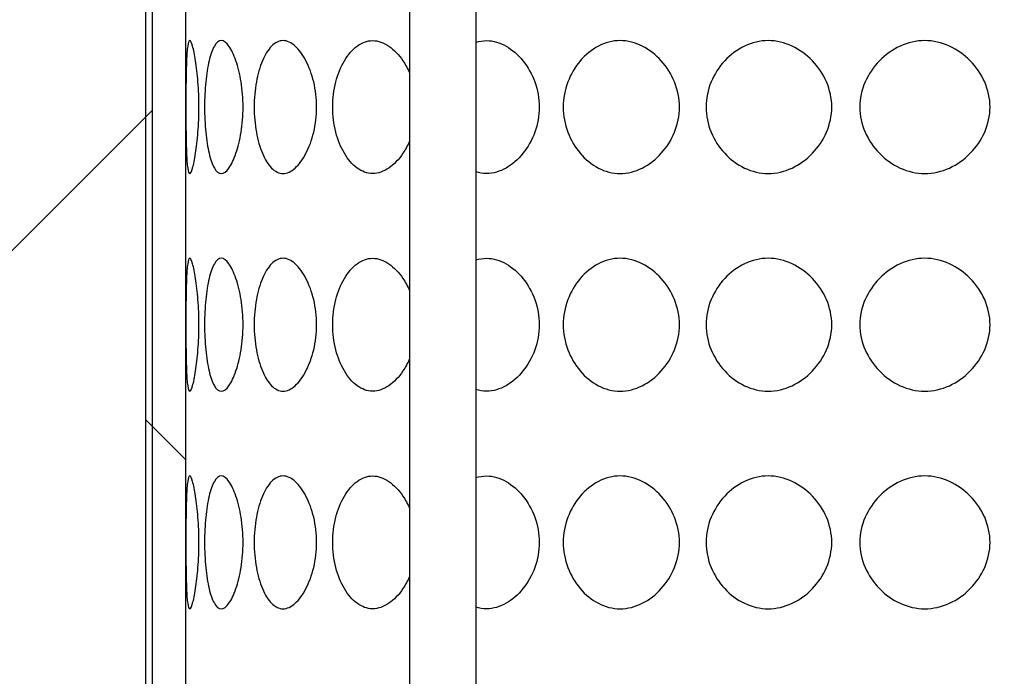
# Model space of a CAD drawing. Units: millimetres. Extents: x 0 to 290, y 0 to 416.
# Drawn here: x 85 to 93, y 253 to 258 of the extents above; entities that cross this region are included whole.
import ezdxf

# ---------------------------------------------------------------- set-up
doc = ezdxf.new("R2010")
doc.units = ezdxf.units.MM
for name, color, linetype in [('2731.000_ROTOKAE', 7, 'Continuous'), ('Default', 7, 'Continuous'), ('FILTERMATERJAL_O', 7, 'Continuous'), ('JUHTVARRAS_VAR3', 7, 'Continuous'), ('VORK_ASIS304_D22', 7, 'Continuous')]:
    doc.layers.add(name, color=color, linetype=linetype)

# ---------------------------------------------------------------- blocks, each defined once
blk = doc.blocks.new('SE7')
at = {"layer": '2731.000_ROTOKAE', "linetype": 'Continuous'}
h = blk.add_hatch(dxfattribs=at)
h.set_pattern_fill('ANSI31', angle=90, style=0)
edge = h.paths.add_edge_path()
edge.add_line((115.9318, 208.946), (120.8758, 208.946))
edge.add_arc((120.8758, 209.33), 0.384, 270, 450)
edge.add_line((120.8758, 209.714), (116.9398, 209.714))
edge.add_arc((116.9398, 210.194), 0.48, 180, 270, ccw=False)
edge.add_line((116.4598, 210.194), (116.4598, 214.0743))
edge.add_arc((116.9398, 214.0743), 0.48, 123.20149, 180, ccw=False)
edge.add_arc((116.8084, 214.2751), 0.24, 90, 123.20149, ccw=False)
edge.add_line((116.8084, 214.5151), (119.5798, 214.5151))
edge.add_arc((119.5798, 214.9951), 0.48, 270, 360)
edge.add_line((120.0598, 214.9951), (120.0598, 231.7951))
edge.add_arc((119.5798, 231.7951), 0.48, 0, 90)
edge.add_line((119.5798, 232.2751), (117.7867, 232.2751))
edge.add_arc((117.7867, 232.5151), 0.24, 120.17232, 270, ccw=False)
edge.add_arc((116.4598, 234.7974), 2.4, 300.17232, 440.40593)
edge.add_arc((116.9398, 237.6372), 0.48, 180, 260.40593, ccw=False)
edge.add_line((116.4598, 237.6372), (116.4598, 240.8994))
edge.add_arc((116.9398, 240.8994), 0.48, 99.59407, 180, ccw=False)
edge.add_arc((116.4598, 243.7392), 2.4, 279.59407, 305.35481)
edge.add_arc((117.9874, 241.586), 0.24, 90, 125.35481, ccw=False)
edge.add_line((117.9874, 241.826), (119.8198, 241.826))
edge.add_arc((119.8198, 242.306), 0.48, 270, 360)
edge.add_line((120.2998, 242.306), (120.2998, 253.346))
edge.add_arc((119.8198, 253.346), 0.48, 0, 90)
edge.add_line((119.8198, 253.826), (118.8375, 253.826))
edge.add_arc((118.8375, 254.306), 0.48, 214.3527, 270, ccw=False)
edge.add_arc((116.4598, 252.6809), 2.4, 34.3527, 80.40593)
edge.add_arc((116.9398, 255.5206), 0.48, 180, 260.40593, ccw=False)
edge.add_line((116.4598, 255.5206), (116.4598, 258.7829))
edge.add_arc((116.9398, 258.7829), 0.48, 99.59407, 180, ccw=False)
edge.add_arc((116.4598, 261.6226), 2.4, 279.59407, 444.7886)
edge.add_arc((116.6996, 264.2517), 0.24, 181.3738, 264.7886, ccw=False)
edge.add_arc((115.9798, 264.2344), 0.48, 1.3738, 75.52249)
edge.add_arc((116.4598, 266.0934), 1.44, 167.20705, 255.52249, ccw=False)
edge.add_arc((115.5236, 266.306), 0.48, 90, 167.20705, ccw=False)
edge.add_line((115.5236, 266.786), (119.8198, 266.786))
edge.add_arc((119.8198, 267.266), 0.48, 270, 360)
edge.add_line((120.2998, 267.266), (120.2998, 278.306))
edge.add_arc((119.8198, 278.306), 0.48, 0, 90)
edge.add_line((119.8198, 278.786), (119.3298, 278.786))
edge.add_arc((119.3298, 279.266), 0.48, 175.21981, 270, ccw=False)
edge.add_arc((116.4598, 279.506), 2.4, 355.21981, 440.40593)
edge.add_arc((116.9398, 282.3457), 0.48, 180, 260.40593, ccw=False)
edge.add_line((116.4598, 282.3457), (116.4598, 283.7392))
edge.add_arc((85.2598, 283.7392), 31.2, 0, 12.94327)
edge.add_arc((116.1349, 290.8351), 0.48, 90, 192.94327, ccw=False)
edge.add_line((116.1349, 291.3151), (119.3398, 291.3151))
edge.add_arc((119.3398, 291.7951), 0.48, 270, 360)
edge.add_line((119.8198, 291.7951), (119.8198, 298.9951))
edge.add_arc((119.3398, 298.9951), 0.48, 0, 90)
edge.add_line((119.3398, 299.4751), (112.475, 299.4751))
edge.add_arc((112.475, 299.9551), 0.48, 210.78813, 270, ccw=False)
edge.add_arc((85.2598, 283.7392), 31.2, 30.78813, 48.4953)
edge.add_arc((105.2993, 306.386), 0.96, 48.4953, 90)
edge.add_line((105.2993, 307.346), (101.7238, 307.346))
edge.add_arc((101.7238, 307.826), 0.48, 180, 270, ccw=False)
edge.add_line((101.2438, 307.826), (101.2438, 309.266))
edge.add_arc((100.7638, 309.266), 0.48, 0, 90)
edge.add_line((100.7638, 309.746), (100.6198, 309.746))
edge.add_line((100.6198, 309.746), (100.6198, 309.362))
edge.add_line((100.6198, 309.362), (100.8598, 309.362))
edge.add_line((100.8598, 309.362), (100.8598, 306.962))
edge.add_line((100.8598, 306.962), (105.5164, 306.962))
edge.add_arc((85.2598, 283.7392), 30.816, 29.87959, 48.90274, ccw=False)
edge.add_line((111.9796, 299.0911), (119.3398, 299.0911))
edge.add_arc((119.3398, 298.9951), 0.096, 0, 90, ccw=False)
edge.add_line((119.4358, 298.9951), (119.4358, 291.6991))
edge.add_line((119.4358, 291.6991), (115.03, 291.6991))
edge.add_arc((85.2598, 283.7392), 30.816, 0, 14.96942, ccw=False)
edge.add_line((116.0758, 283.7392), (116.0758, 281.4851))
edge.add_arc((116.4598, 279.506), 2.016, -33.20382, 100.98058, ccw=False)
edge.add_line((118.1466, 278.402), (119.9158, 278.402))
edge.add_line((119.9158, 278.402), (119.9158, 267.17))
edge.add_line((119.9158, 267.17), (114.9874, 267.17))
edge.add_arc((116.4598, 266.0934), 1.824, 143.82698, 257.8468)
edge.add_line((116.0758, 264.3103), (116.0758, 263.6017))
edge.add_arc((116.4598, 261.6226), 2.016, -100.98058, 100.98058, ccw=False)
edge.add_line((116.0758, 259.6435), (116.0758, 254.66))
edge.add_arc((116.4598, 252.6809), 2.016, 22.18207, 100.98058, ccw=False)
edge.add_line((118.3266, 253.442), (119.9158, 253.442))
edge.add_line((119.9158, 253.442), (119.9158, 242.21))
edge.add_line((119.9158, 242.21), (117.7736, 242.21))
edge.add_arc((116.4598, 243.7392), 2.016, 259.01942, 310.66756, ccw=False)
edge.add_line((116.0758, 241.7601), (116.0758, 236.7765))
edge.add_arc((116.4598, 234.7974), 2.016, -100.98058, 100.98058, ccw=False)
edge.add_line((116.0758, 232.8183), (116.0758, 232.1097))
edge.add_arc((116.4598, 230.3266), 1.824, 102.1532, 120.93547)
edge.add_line((115.5221, 231.8911), (119.6758, 231.8911))
edge.add_line((119.6758, 231.8911), (119.6758, 214.8991))
edge.add_line((119.6758, 214.8991), (116.5264, 214.8991))
edge.add_arc((116.4598, 216.914), 2.016, 259.01942, 271.89429, ccw=False)
edge.add_line((116.0758, 214.9349), (116.0758, 214.203))
edge.add_line((116.0758, 214.203), (109.8636, 214.203))
edge.add_line((109.8636, 214.203), (104.7995, 212.3445))
edge.add_arc((88.5019, 141.819), 72.384, 76.988085, 92.567182)
edge.add_arc((82.0177, 141.819), 72.384, 87.432818, 103.011915)
edge.add_line((65.7201, 212.3445), (60.656, 214.203))
edge.add_line((60.656, 214.203), (54.4438, 214.203))
edge.add_line((54.4438, 214.203), (54.4438, 214.9349))
edge.add_arc((54.0598, 216.914), 2.016, 268.10571, 280.98058, ccw=False)
edge.add_line((53.9932, 214.8991), (50.8438, 214.8991))
edge.add_line((50.8438, 214.8991), (50.8438, 231.8911))
edge.add_line((50.8438, 231.8911), (54.9975, 231.8911))
edge.add_arc((54.0598, 230.3266), 1.824, 59.06453, 77.8468)
edge.add_line((54.4438, 232.1097), (54.4438, 232.8183))
edge.add_arc((54.0598, 234.7974), 2.016, 79.01942, 280.98058, ccw=False)
edge.add_line((54.4438, 236.7765), (54.4438, 241.7601))
edge.add_arc((54.0598, 243.7392), 2.016, 114.74725, 280.98058, ccw=False)
edge.add_line((53.2159, 245.57), (50.6038, 245.57))
edge.add_line((50.6038, 245.57), (50.6038, 256.802))
edge.add_line((50.6038, 256.802), (54.4438, 256.802))
edge.add_line((54.4438, 256.802), (54.4438, 259.6435))
edge.add_arc((54.0598, 261.6226), 2.016, 79.01942, 280.98058, ccw=False)
edge.add_line((54.4438, 263.6017), (54.4438, 264.3103))
edge.add_arc((54.0598, 266.0934), 1.824, 282.1532, 437.8468)
edge.add_line((54.4438, 267.8766), (54.4438, 268.5852))
edge.add_arc((54.0598, 270.5643), 2.016, 180.97446, 280.98058, ccw=False)
edge.add_line((52.0441, 270.53), (50.6038, 270.53))
edge.add_line((50.6038, 270.53), (50.6038, 281.762))
edge.add_line((50.6038, 281.762), (54.4438, 281.762))
edge.add_line((54.4438, 281.762), (54.4438, 283.7392))
edge.add_arc((85.2598, 283.7392), 30.816, 131.09726, 180, ccw=False)
edge.add_line((65.0032, 306.962), (69.6598, 306.962))
edge.add_line((69.6598, 306.962), (69.6598, 309.362))
edge.add_line((69.6598, 309.362), (69.8998, 309.362))
edge.add_line((69.8998, 309.362), (69.8998, 309.746))
edge.add_line((69.8998, 309.746), (69.7558, 309.746))
edge.add_arc((69.7558, 309.266), 0.48, 90, 180)
edge.add_line((69.2758, 309.266), (69.2758, 307.826))
edge.add_arc((68.7958, 307.826), 0.48, 270, 360, ccw=False)
edge.add_line((68.7958, 307.346), (65.2203, 307.346))
edge.add_arc((65.2203, 306.386), 0.96, 90, 131.5047)
edge.add_arc((85.2598, 283.7392), 31.2, 131.5047, 180)
edge.add_line((54.0598, 283.7392), (54.0598, 282.626))
edge.add_arc((53.5798, 282.626), 0.48, 270, 360, ccw=False)
edge.add_line((53.5798, 282.146), (50.6998, 282.146))
edge.add_arc((50.6998, 281.666), 0.48, 90, 180)
edge.add_line((50.2198, 281.666), (50.2198, 270.626))
edge.add_arc((50.6998, 270.626), 0.48, 180, 270)
edge.add_line((50.6998, 270.146), (51.3235, 270.146))
edge.add_arc((51.3235, 269.666), 0.48, 18.17406, 90, ccw=False)
edge.add_arc((54.0598, 270.5643), 2.4, 198.17406, 264.7886)
edge.add_arc((53.82, 267.9352), 0.24, 1.3738, 84.7886, ccw=False)
edge.add_arc((54.5398, 267.9525), 0.48, 181.3738, 255.52249)
edge.add_arc((54.0598, 266.0934), 1.44, -75.52249, 75.52249, ccw=False)
edge.add_arc((54.5398, 264.2344), 0.48, 104.47751, 178.6262)
edge.add_arc((53.82, 264.2517), 0.24, 275.2114, 358.6262, ccw=False)
edge.add_arc((54.0598, 261.6226), 2.4, 95.2114, 260.40593)
edge.add_arc((53.5798, 258.7829), 0.48, 0, 80.40593, ccw=False)
edge.add_line((54.0598, 258.7829), (54.0598, 257.666))
edge.add_arc((53.5798, 257.666), 0.48, 270, 360, ccw=False)
edge.add_line((53.5798, 257.186), (50.6998, 257.186))
edge.add_arc((50.6998, 256.706), 0.48, 90, 180)
edge.add_line((50.2198, 256.706), (50.2198, 245.666))
edge.add_arc((50.6998, 245.666), 0.48, 180, 270)
edge.add_line((50.6998, 245.186), (51.7118, 245.186))
edge.add_arc((51.7118, 244.946), 0.24, -27.20289, 90, ccw=False)
edge.add_arc((54.0598, 243.7392), 2.4, 152.79711, 260.40593)
edge.add_arc((53.5798, 240.8994), 0.48, 0, 80.40593, ccw=False)
edge.add_line((54.0598, 240.8994), (54.0598, 237.6372))
edge.add_arc((53.5798, 237.6372), 0.48, 279.59407, 360, ccw=False)
edge.add_arc((54.0598, 234.7974), 2.4, 99.59407, 239.82768)
edge.add_arc((52.7329, 232.5151), 0.24, -90, 59.82768, ccw=False)
edge.add_line((52.7329, 232.2751), (50.9398, 232.2751))
edge.add_arc((50.9398, 231.7951), 0.48, 90, 180)
edge.add_line((50.4598, 231.7951), (50.4598, 214.9951))
edge.add_arc((50.9398, 214.9951), 0.48, 180, 270)
edge.add_line((50.9398, 214.5151), (53.7112, 214.5151))
edge.add_arc((53.7112, 214.2751), 0.24, 56.79851, 90, ccw=False)
edge.add_arc((53.5798, 214.0743), 0.48, 0, 56.79851, ccw=False)
edge.add_line((54.0598, 214.0743), (54.0598, 210.194))
edge.add_arc((53.5798, 210.194), 0.48, 270, 360, ccw=False)
edge.add_line((53.5798, 209.714), (49.6438, 209.714))
edge.add_arc((49.6438, 209.33), 0.384, 90, 270)
edge.add_line((49.6438, 208.946), (54.5878, 208.946))
edge.add_arc((54.5878, 209.186), 0.24, 270, 360)
edge.add_line((54.8278, 209.186), (54.8278, 213.579))
edge.add_arc((55.0678, 213.579), 0.24, 90, 180, ccw=False)
edge.add_line((55.0678, 213.819), (60.5452, 213.819))
edge.add_arc((60.5452, 213.579), 0.24, 69.84626, 90, ccw=False)
edge.add_line((60.6278, 213.8043), (65.6281, 211.9692))
edge.add_arc((65.7108, 212.1945), 0.24, 249.84626, 283.04591)
edge.add_arc((82.0177, 141.819), 72, 87.419117, 103.04591, ccw=False)
edge.add_arc((88.5019, 141.819), 72, 76.897199, 92.580883, ccw=False)
edge.add_line((104.8243, 211.9445), (109.9318, 213.819))
edge.add_line((109.9318, 213.819), (115.6918, 213.819))
edge.add_line((115.6918, 213.819), (115.6918, 209.186))
edge.add_arc((115.9318, 209.186), 0.24, 180, 270)
at = {"layer": 'FILTERMATERJAL_O', "linetype": 'Continuous'}
h = blk.add_hatch(dxfattribs=at)
h.set_pattern_fill('ANSI31', scale=2, angle=9e-06, style=0)
h.paths.add_polyline_path([(86.4118, 283.97), (85.2598, 283.97), (85.2598, 283.7392), (85.2598, 281.4851), (85.2598, 277.5269), (85.2598, 272.5434), (85.2598, 268.5852), (85.2598, 267.8766), (85.2598, 264.3103), (85.2598, 263.6017), (85.2598, 259.6435), (85.2598, 254.66), (85.2598, 250.7018), (85.2598, 249.9931), (85.2598, 246.4269), (85.2598, 245.7182), (85.2598, 241.7601), (85.2598, 238.37), (86.0998, 238.37), (86.4005, 238.37), (86.4118, 238.37), (86.4598, 238.37), (86.4598, 238.658), (86.4598, 283.97)])
at = {"layer": 'VORK_ASIS304_D22', "linetype": 'Continuous'}
h = blk.add_hatch(dxfattribs=at)
h.set_pattern_fill('ANSI31', scale=2, angle=90, style=0)
h.paths.add_polyline_path([(86.5078, 238.37), (86.6998, 238.37), (86.6998, 238.658), (86.6998, 279.17), (86.6998, 280.61), (86.6998, 286.37), (86.4598, 286.37), (86.4118, 286.37), (86.4118, 283.97), (86.4118, 283.7392), (86.4118, 238.658), (86.4118, 238.37), (86.4598, 238.37), (86.4838, 238.37)])
at = {"layer": 'FILTERMATERJAL_O', "color": 7, "linetype": 'Continuous'}
blk.add_line((86.4598, 238.37), (86.4598, 283.97), dxfattribs=at)
at = {"layer": 'JUHTVARRAS_VAR3', "color": 7, "linetype": 'Continuous'}
for p, q in [((88.3166, 266.2971), (88.3166, 238.7588)), ((88.7966, 238.7588), (88.7966, 265.7675))]:
    blk.add_line(p, q, dxfattribs=at)
at = {"layer": 'VORK_ASIS304_D22', "color": 7, "linetype": 'Continuous'}
for p, q in [((86.4118, 238.37), (86.4118, 286.37)), ((86.6998, 238.37), (86.6998, 286.37))]:
    blk.add_line(p, q, dxfattribs=at)
for points, knots in [([(86.7007, 257.1066), (86.7007, 257.1686), (86.7011, 257.2928), (86.7042, 257.4481), (86.7122, 257.5576), (86.7274, 257.601), (86.7488, 257.5576), (86.7713, 257.4481), (86.7895, 257.2928), (86.7973, 257.1066), (86.7895, 256.9204), (86.7713, 256.765), (86.7488, 256.6555), (86.7274, 256.6121), (86.7122, 256.6555), (86.7042, 256.765), (86.7011, 256.9204), (86.7007, 257.0445), (86.7007, 257.1066)], [0, 0, 0, 0, 0.062788, 0.125645, 0.188141, 0.25, 0.311859, 0.374355, 0.437212, 0.5, 0.562788, 0.625645, 0.688141, 0.75, 0.811859, 0.874355, 0.937212, 1, 1, 1, 1]), ([(86.8355, 257.1066), (86.8355, 257.1686), (86.8415, 257.2928), (86.8658, 257.4481), (86.9038, 257.5576), (86.9551, 257.601), (87.0124, 257.5576), (87.0644, 257.4481), (87.1032, 257.2928), (87.119, 257.1066), (87.1032, 256.9204), (87.0644, 256.765), (87.0124, 256.6555), (86.9551, 256.6121), (86.9038, 256.6555), (86.8658, 256.765), (86.8415, 256.9204), (86.8355, 257.0445), (86.8355, 257.1066)], [0, 0, 0, 0, 0.062788, 0.125645, 0.188141, 0.25, 0.311859, 0.374355, 0.437212, 0.5, 0.562788, 0.625645, 0.688141, 0.75, 0.811859, 0.874355, 0.937212, 1, 1, 1, 1]), ([(87.1938, 257.1066), (87.1938, 257.1686), (87.2051, 257.2928), (87.2496, 257.4481), (87.3163, 257.5576), (87.4017, 257.601), (87.4925, 257.5576), (87.5719, 257.4481), (87.6298, 257.2928), (87.6531, 257.1066), (87.6298, 256.9204), (87.5719, 256.765), (87.4925, 256.6555), (87.4017, 256.6121), (87.3163, 256.6555), (87.2496, 256.765), (87.2051, 256.9204), (87.1938, 257.0445), (87.1938, 257.1066)], [0, 0, 0, 0, 0.062788, 0.125645, 0.188141, 0.25, 0.311859, 0.374355, 0.437212, 0.5, 0.562788, 0.625645, 0.688141, 0.75, 0.811859, 0.874355, 0.937212, 1, 1, 1, 1]), ([(87.7614, 257.1066), (87.7614, 257.1686), (87.7776, 257.2928), (87.8406, 257.4481), (87.9332, 257.5576), (88.0492, 257.601), (88.17, 257.5576), (88.2599, 257.4627), (88.3028, 257.3847), (88.3167, 257.3531)], [0, 0, 0, 0, 0.0627879, 0.1256453, 0.188141, 0.25, 0.311859, 0.3743547, 0.4121874, 0.4121874, 0.4121874, 0.4121874]), ([(88.7966, 257.5746), (88.8214, 257.5824), (88.8944, 257.5943), (89.018, 257.5576), (89.1419, 257.4481), (89.2304, 257.2928), (89.2655, 257.1066), (89.2304, 256.9204), (89.1419, 256.765), (89.018, 256.6555), (88.8944, 256.6188), (88.8214, 256.6307), (88.7966, 256.6386)], [0.2166592, 0.2166592, 0.2166592, 0.2166592, 0.25, 0.311859, 0.3743547, 0.4372121, 0.5, 0.5627879, 0.6256453, 0.688141, 0.75, 0.7833408, 0.7833408, 0.7833408, 0.7833408]), ([(89.4268, 257.1066), (89.4268, 257.1686), (89.4507, 257.2928), (89.5425, 257.4481), (89.6751, 257.5576), (89.8375, 257.601), (90.0028, 257.5576), (90.142, 257.4481), (90.2407, 257.2928), (90.2798, 257.1066), (90.2407, 256.9204), (90.142, 256.765), (90.0028, 256.6555), (89.8375, 256.6121), (89.6751, 256.6555), (89.5425, 256.765), (89.4507, 256.9204), (89.4268, 257.0445), (89.4268, 257.1066)], [0, 0, 0, 0, 0.062788, 0.125645, 0.188141, 0.25, 0.311859, 0.374355, 0.437212, 0.5, 0.562788, 0.625645, 0.688141, 0.75, 0.811859, 0.874355, 0.937212, 1, 1, 1, 1]), ([(90.4585, 257.1066), (90.4585, 257.1686), (90.4849, 257.2928), (90.5858, 257.4481), (90.7308, 257.5576), (90.9072, 257.601), (91.0853, 257.5576), (91.2342, 257.4481), (91.3392, 257.2928), (91.3808, 257.1066), (91.3392, 256.9204), (91.2342, 256.765), (91.0853, 256.6555), (90.9072, 256.6121), (90.7308, 256.6555), (90.5858, 256.765), (90.4849, 256.9204), (90.4585, 257.0445), (90.4585, 257.1066)], [0, 0, 0, 0, 0.062788, 0.125645, 0.188141, 0.25, 0.311859, 0.374355, 0.437212, 0.5, 0.562788, 0.625645, 0.688141, 0.75, 0.811859, 0.874355, 0.937212, 1, 1, 1, 1]), ([(91.5697, 257.1066), (91.5697, 257.1686), (91.5975, 257.2928), (91.7036, 257.4481), (91.8553, 257.5576), (92.0386, 257.601), (92.2223, 257.5576), (92.3751, 257.4481), (92.4823, 257.2928), (92.5246, 257.1066), (92.4823, 256.9204), (92.3751, 256.765), (92.2223, 256.6555), (92.0386, 256.6121), (91.8553, 256.6555), (91.7036, 256.765), (91.5975, 256.9204), (91.5697, 257.0445), (91.5697, 257.1066)], [0, 0, 0, 0, 0.062788, 0.125645, 0.188141, 0.25, 0.311859, 0.374355, 0.437212, 0.5, 0.562788, 0.625645, 0.688141, 0.75, 0.811859, 0.874355, 0.937212, 1, 1, 1, 1]), ([(88.3167, 256.86), (88.3028, 256.8284), (88.2599, 256.7504), (88.17, 256.6555), (88.0492, 256.6121), (87.9332, 256.6555), (87.8406, 256.765), (87.7776, 256.9204), (87.7614, 257.0445), (87.7614, 257.1066)], [0.5878126, 0.5878126, 0.5878126, 0.5878126, 0.6256453, 0.688141, 0.75, 0.811859, 0.8743547, 0.9372121, 1, 1, 1, 1]), ([(86.7007, 255.5341), (86.7007, 255.5962), (86.7011, 255.7203), (86.7042, 255.8757), (86.7122, 255.9852), (86.7274, 256.0286), (86.7488, 255.9852), (86.7713, 255.8757), (86.7895, 255.7203), (86.7973, 255.5341), (86.7895, 255.348), (86.7713, 255.1926), (86.7488, 255.0831), (86.7274, 255.0397), (86.7122, 255.0831), (86.7042, 255.1926), (86.7011, 255.348), (86.7007, 255.4721), (86.7007, 255.5341)], [0, 0, 0, 0, 0.062788, 0.125645, 0.188141, 0.25, 0.311859, 0.374355, 0.437212, 0.5, 0.562788, 0.625645, 0.688141, 0.75, 0.811859, 0.874355, 0.937212, 1, 1, 1, 1]), ([(86.8355, 255.5341), (86.8355, 255.5962), (86.8415, 255.7203), (86.8658, 255.8757), (86.9038, 255.9852), (86.9551, 256.0286), (87.0124, 255.9852), (87.0644, 255.8757), (87.1032, 255.7203), (87.119, 255.5341), (87.1032, 255.348), (87.0644, 255.1926), (87.0124, 255.0831), (86.9551, 255.0397), (86.9038, 255.0831), (86.8658, 255.1926), (86.8415, 255.348), (86.8355, 255.4721), (86.8355, 255.5341)], [0, 0, 0, 0, 0.062788, 0.125645, 0.188141, 0.25, 0.311859, 0.374355, 0.437212, 0.5, 0.562788, 0.625645, 0.688141, 0.75, 0.811859, 0.874355, 0.937212, 1, 1, 1, 1]), ([(87.1938, 255.5341), (87.1938, 255.5962), (87.2051, 255.7203), (87.2496, 255.8757), (87.3163, 255.9852), (87.4017, 256.0286), (87.4925, 255.9852), (87.5719, 255.8757), (87.6298, 255.7203), (87.6531, 255.5341), (87.6298, 255.348), (87.5719, 255.1926), (87.4925, 255.0831), (87.4017, 255.0397), (87.3163, 255.0831), (87.2496, 255.1926), (87.2051, 255.348), (87.1938, 255.4721), (87.1938, 255.5341)], [0, 0, 0, 0, 0.062788, 0.125645, 0.188141, 0.25, 0.311859, 0.374355, 0.437212, 0.5, 0.562788, 0.625645, 0.688141, 0.75, 0.811859, 0.874355, 0.937212, 1, 1, 1, 1]), ([(87.7614, 255.5341), (87.7614, 255.5962), (87.7776, 255.7203), (87.8406, 255.8757), (87.9332, 255.9852), (88.0492, 256.0286), (88.17, 255.9852), (88.2599, 255.8903), (88.3028, 255.8123), (88.3167, 255.7807)], [0, 0, 0, 0, 0.0627879, 0.1256453, 0.188141, 0.25, 0.311859, 0.3743547, 0.4121874, 0.4121874, 0.4121874, 0.4121874]), ([(88.7966, 256.0021), (88.8214, 256.01), (88.8944, 256.0219), (89.018, 255.9852), (89.1419, 255.8757), (89.2304, 255.7203), (89.2655, 255.5341), (89.2304, 255.348), (89.1419, 255.1926), (89.018, 255.0831), (88.8944, 255.0464), (88.8214, 255.0583), (88.7966, 255.0661)], [0.2166592, 0.2166592, 0.2166592, 0.2166592, 0.25, 0.311859, 0.3743547, 0.4372121, 0.5, 0.5627879, 0.6256453, 0.688141, 0.75, 0.7833408, 0.7833408, 0.7833408, 0.7833408]), ([(89.4268, 255.5341), (89.4268, 255.5962), (89.4507, 255.7203), (89.5425, 255.8757), (89.6751, 255.9852), (89.8375, 256.0286), (90.0028, 255.9852), (90.142, 255.8757), (90.2407, 255.7203), (90.2798, 255.5341), (90.2407, 255.348), (90.142, 255.1926), (90.0028, 255.0831), (89.8375, 255.0397), (89.6751, 255.0831), (89.5425, 255.1926), (89.4507, 255.348), (89.4268, 255.4721), (89.4268, 255.5341)], [0, 0, 0, 0, 0.062788, 0.125645, 0.188141, 0.25, 0.311859, 0.374355, 0.437212, 0.5, 0.562788, 0.625645, 0.688141, 0.75, 0.811859, 0.874355, 0.937212, 1, 1, 1, 1]), ([(90.4585, 255.5341), (90.4585, 255.5962), (90.4849, 255.7203), (90.5858, 255.8757), (90.7308, 255.9852), (90.9072, 256.0286), (91.0853, 255.9852), (91.2342, 255.8757), (91.3392, 255.7203), (91.3808, 255.5341), (91.3392, 255.348), (91.2342, 255.1926), (91.0853, 255.0831), (90.9072, 255.0397), (90.7308, 255.0831), (90.5858, 255.1926), (90.4849, 255.348), (90.4585, 255.4721), (90.4585, 255.5341)], [0, 0, 0, 0, 0.062788, 0.125645, 0.188141, 0.25, 0.311859, 0.374355, 0.437212, 0.5, 0.562788, 0.625645, 0.688141, 0.75, 0.811859, 0.874355, 0.937212, 1, 1, 1, 1]), ([(91.5697, 255.5341), (91.5697, 255.5962), (91.5975, 255.7203), (91.7036, 255.8757), (91.8553, 255.9852), (92.0386, 256.0286), (92.2223, 255.9852), (92.3751, 255.8757), (92.4823, 255.7203), (92.5246, 255.5341), (92.4823, 255.348), (92.3751, 255.1926), (92.2223, 255.0831), (92.0386, 255.0397), (91.8553, 255.0831), (91.7036, 255.1926), (91.5975, 255.348), (91.5697, 255.4721), (91.5697, 255.5341)], [0, 0, 0, 0, 0.062788, 0.125645, 0.188141, 0.25, 0.311859, 0.374355, 0.437212, 0.5, 0.562788, 0.625645, 0.688141, 0.75, 0.811859, 0.874355, 0.937212, 1, 1, 1, 1]), ([(88.3167, 255.2876), (88.3028, 255.256), (88.2599, 255.178), (88.17, 255.0831), (88.0492, 255.0397), (87.9332, 255.0831), (87.8406, 255.1926), (87.7776, 255.348), (87.7614, 255.4721), (87.7614, 255.5341)], [0.5878126, 0.5878126, 0.5878126, 0.5878126, 0.6256453, 0.688141, 0.75, 0.811859, 0.8743547, 0.9372121, 1, 1, 1, 1]), ([(86.7007, 253.9617), (86.7007, 254.0238), (86.7011, 254.1479), (86.7042, 254.3033), (86.7122, 254.4127), (86.7274, 254.4562), (86.7488, 254.4127), (86.7713, 254.3033), (86.7895, 254.1479), (86.7973, 253.9617), (86.7895, 253.7755), (86.7713, 253.6202), (86.7488, 253.5107), (86.7274, 253.4673), (86.7122, 253.5107), (86.7042, 253.6202), (86.7011, 253.7755), (86.7007, 253.8997), (86.7007, 253.9617)], [0, 0, 0, 0, 0.062788, 0.125645, 0.188141, 0.25, 0.311859, 0.374355, 0.437212, 0.5, 0.562788, 0.625645, 0.688141, 0.75, 0.811859, 0.874355, 0.937212, 1, 1, 1, 1]), ([(86.8355, 253.9617), (86.8355, 254.0238), (86.8415, 254.1479), (86.8658, 254.3033), (86.9038, 254.4127), (86.9551, 254.4562), (87.0124, 254.4127), (87.0644, 254.3033), (87.1032, 254.1479), (87.119, 253.9617), (87.1032, 253.7755), (87.0644, 253.6202), (87.0124, 253.5107), (86.9551, 253.4673), (86.9038, 253.5107), (86.8658, 253.6202), (86.8415, 253.7755), (86.8355, 253.8997), (86.8355, 253.9617)], [0, 0, 0, 0, 0.062788, 0.125645, 0.188141, 0.25, 0.311859, 0.374355, 0.437212, 0.5, 0.562788, 0.625645, 0.688141, 0.75, 0.811859, 0.874355, 0.937212, 1, 1, 1, 1]), ([(87.1938, 253.9617), (87.1938, 254.0238), (87.2051, 254.1479), (87.2496, 254.3033), (87.3163, 254.4127), (87.4017, 254.4562), (87.4925, 254.4127), (87.5719, 254.3033), (87.6298, 254.1479), (87.6531, 253.9617), (87.6298, 253.7755), (87.5719, 253.6202), (87.4925, 253.5107), (87.4017, 253.4673), (87.3163, 253.5107), (87.2496, 253.6202), (87.2051, 253.7755), (87.1938, 253.8997), (87.1938, 253.9617)], [0, 0, 0, 0, 0.062788, 0.125645, 0.188141, 0.25, 0.311859, 0.374355, 0.437212, 0.5, 0.562788, 0.625645, 0.688141, 0.75, 0.811859, 0.874355, 0.937212, 1, 1, 1, 1]), ([(87.7614, 253.9617), (87.7614, 254.0238), (87.7776, 254.1479), (87.8406, 254.3033), (87.9332, 254.4127), (88.0492, 254.4562), (88.17, 254.4127), (88.2599, 254.3179), (88.3028, 254.2399), (88.3167, 254.2083)], [0, 0, 0, 0, 0.0627879, 0.1256453, 0.188141, 0.25, 0.311859, 0.3743547, 0.4121874, 0.4121874, 0.4121874, 0.4121874]), ([(88.7966, 254.4297), (88.8214, 254.4375), (88.8944, 254.4495), (89.018, 254.4127), (89.1419, 254.3033), (89.2304, 254.1479), (89.2655, 253.9617), (89.2304, 253.7755), (89.1419, 253.6202), (89.018, 253.5107), (88.8944, 253.474), (88.8214, 253.4859), (88.7966, 253.4937)], [0.2166592, 0.2166592, 0.2166592, 0.2166592, 0.25, 0.311859, 0.3743547, 0.4372121, 0.5, 0.5627879, 0.6256453, 0.688141, 0.75, 0.7833408, 0.7833408, 0.7833408, 0.7833408]), ([(89.4268, 253.9617), (89.4268, 254.0238), (89.4507, 254.1479), (89.5425, 254.3033), (89.6751, 254.4127), (89.8375, 254.4562), (90.0028, 254.4127), (90.142, 254.3033), (90.2407, 254.1479), (90.2798, 253.9617), (90.2407, 253.7755), (90.142, 253.6202), (90.0028, 253.5107), (89.8375, 253.4673), (89.6751, 253.5107), (89.5425, 253.6202), (89.4507, 253.7755), (89.4268, 253.8997), (89.4268, 253.9617)], [0, 0, 0, 0, 0.062788, 0.125645, 0.188141, 0.25, 0.311859, 0.374355, 0.437212, 0.5, 0.562788, 0.625645, 0.688141, 0.75, 0.811859, 0.874355, 0.937212, 1, 1, 1, 1]), ([(90.4585, 253.9617), (90.4585, 254.0238), (90.4849, 254.1479), (90.5858, 254.3033), (90.7308, 254.4127), (90.9072, 254.4562), (91.0853, 254.4127), (91.2342, 254.3033), (91.3392, 254.1479), (91.3808, 253.9617), (91.3392, 253.7755), (91.2342, 253.6202), (91.0853, 253.5107), (90.9072, 253.4673), (90.7308, 253.5107), (90.5858, 253.6202), (90.4849, 253.7755), (90.4585, 253.8997), (90.4585, 253.9617)], [0, 0, 0, 0, 0.062788, 0.125645, 0.188141, 0.25, 0.311859, 0.374355, 0.437212, 0.5, 0.562788, 0.625645, 0.688141, 0.75, 0.811859, 0.874355, 0.937212, 1, 1, 1, 1]), ([(91.5697, 253.9617), (91.5697, 254.0238), (91.5975, 254.1479), (91.7036, 254.3033), (91.8553, 254.4127), (92.0386, 254.4562), (92.2223, 254.4127), (92.3751, 254.3033), (92.4823, 254.1479), (92.5246, 253.9617), (92.4823, 253.7755), (92.3751, 253.6202), (92.2223, 253.5107), (92.0386, 253.4673), (91.8553, 253.5107), (91.7036, 253.6202), (91.5975, 253.7755), (91.5697, 253.8997), (91.5697, 253.9617)], [0, 0, 0, 0, 0.062788, 0.125645, 0.188141, 0.25, 0.311859, 0.374355, 0.437212, 0.5, 0.562788, 0.625645, 0.688141, 0.75, 0.811859, 0.874355, 0.937212, 1, 1, 1, 1]), ([(88.3167, 253.7152), (88.3028, 253.6836), (88.2599, 253.6056), (88.17, 253.5107), (88.0492, 253.4673), (87.9332, 253.5107), (87.8406, 253.6202), (87.7776, 253.7755), (87.7614, 253.8997), (87.7614, 253.9617)], [0.5878126, 0.5878126, 0.5878126, 0.5878126, 0.6256453, 0.688141, 0.75, 0.811859, 0.8743547, 0.9372121, 1, 1, 1, 1])]:
    blk.add_open_spline(points, degree=3, knots=knots, dxfattribs=at)

msp = doc.modelspace()

# ---------------------------------------------------------------- block references
at = {"layer": 'Default'}
msp.add_blockref('SE7', (0, 0), dxfattribs=at)

doc.saveas('drawing.dxf')
